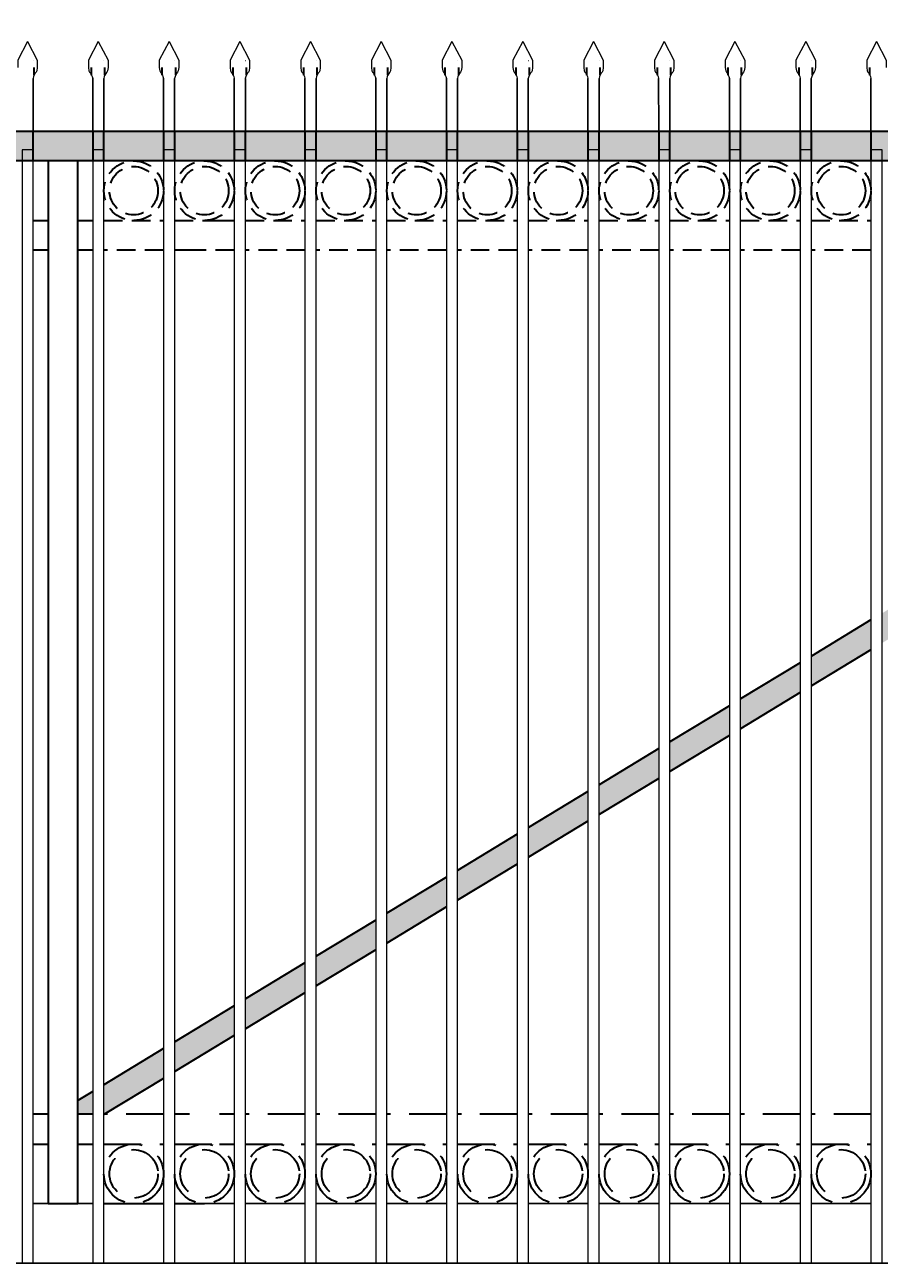
# Model space of a CAD drawing. Extents: x -251 to 2232, y -325 to 574.
# Drawn here: x 2035 to 2092, y -114 to -31 of the extents above; entities that cross this region are included whole.
import ezdxf

# ---------------------------------------------------------------- set-up
doc = ezdxf.new("R2010")
doc.units = 0
doc.header["$LTSCALE"] = 10
doc.header["$MEASUREMENT"] = 0
doc.linetypes.add('DASHED2', pattern=[0.375, 0.25, -0.125])
doc.linetypes.add('HIDDEN2', pattern=[0.1875, 0.125, -0.0625])
doc.layers.get('0').update_dxf_attribs({"linetype": 'CONTINUOUS'})
doc.layers.get('DEFPOINTS').update_dxf_attribs({"linetype": 'CONTINUOUS'})
doc.layers.add('2', color=5, linetype='CONTINUOUS', lineweight=30)
doc.layers.add('Steel', color=5, linetype='CONTINUOUS', lineweight=13)
doc.styles.add('ARIALI', font='ariali.ttf')
doc.dimstyles.new('Annotative', dxfattribs={"dimscale": 0, "dimtxt": 0.0625, "dimasz": 0.03125, "dimexe": 0.03125, "dimexo": 0.03125, "dimgap": 0.046875, "dimtad": 2, "dimdec": 4, "dimzin": 0, "dimdsep": 46, "dimlunit": 4, "dimtxsty": 'ARIALI', "dimblk": 'ARCHTICK', "dimcen": 0, "dimdle": 0.03125, "dimadec": 0, "dimazin": 0, "dimtfac": 1, "dimtdec": 4, "dimtix": 1, "dimtofl": 0, "dimtmove": 1, "dimatfit": 0, "dimldrblk": 'INTEGRAL', "dimfxl": 1, "dimtolj": 1, "dimtzin": 0, "dimarcsym": 0})

# ---------------------------------------------------------------- blocks, each defined once
blk = doc.blocks.new('_ArchTick')
at = {"color": 0, "linetype": 'ByBlock', "const_width": 0.15}
blk.add_lwpolyline([(-0.5, -0.5), (0.5, 0.5)], dxfattribs=at)
blk = doc.blocks.new('*D93')
at = {"layer": '2', "color": 0, "lineweight": -2, "transparency": 16777216}
for p, q in [((1850.311, -31.57), (1850.311, -18.554)), ((2134.41, -31.57), (2134.41, -18.554)), ((1849.561, -19.304), (2135.16, -19.304))]:
    blk.add_line(p, q, dxfattribs=at)
at = {"layer": 'DEFPOINTS', "color": 0, "transparency": 16777216}
for p in [(2134.41, -19.304), (1850.311, -32.32), (2134.41, -32.32)]:
    blk.add_point(p, dxfattribs=at)
at = {"layer": '2', "color": 0, "lineweight": -2, "transparency": 16777216, "xscale": 0.75, "yscale": 0.75, "zscale": 0.75, "rotation": 180}
blk.add_blockref('_ArchTick', (1850.311, -19.304), dxfattribs=at)
at = {"layer": '2', "color": 0, "lineweight": -2, "transparency": 16777216, "xscale": 0.75, "yscale": 0.75, "zscale": 0.75}
blk.add_blockref('_ArchTick', (2134.41, -19.304), dxfattribs=at)
at = {"layer": '2', "color": 0, "transparency": 16777216, "insert": (1992.36, -16.628), "char_height": 3, "attachment_point": 5, "style": 'ARIALI'}
blk.add_mtext('\\A1;OPENING', dxfattribs=at)
blk = doc.blocks.new('_Integral')
at = {"color": 0, "linetype": 'ByBlock', "lineweight": -2}
for centre, start, end in [((0.4, -0.1), 102, 168), ((-0.4, 0.1), 282, 348)]:
    blk.add_arc(centre, 0.454, start, end, dxfattribs=at)

msp = doc.modelspace()

# ---------------------------------------------------------------- hatches: boundary and pattern name
at = {"layer": '2'}
for points in [[(2136.31096, -40.32006), (1848.31096, -40.32006), (1848.31096, -38.32006), (2136.31096, -38.32006)], [(2053.68596, -96.15818), (2053.68596, -94.15818), (2049.68596, -96.58116), (2049.68596, -98.58116)], [(2039.43596, -102.79003), (2038.44179, -103.39224), (2038.44179, -104.32006), (2039.43596, -104.32006)]]:
    msp.add_hatch(color=7, dxfattribs=at).paths.add_polyline_path(points)
h = msp.add_hatch(color=7, dxfattribs=at)
h.paths.add_polyline_path([(2134.31096, -47.32006), (2134.31096, -46.32006), (2132.66009, -46.32006), (2130.43596, -47.66732), (2130.43596, -49.66732)])
h.paths.add_polyline_path([(2129.68596, -50.12163), (2129.68596, -48.12163), (2125.68596, -50.5446), (2125.68596, -52.5446)])
h.paths.add_polyline_path([(2124.93596, -50.99891), (2120.93596, -53.42189), (2120.93596, -55.42189), (2124.93596, -52.99891)])
h.paths.add_polyline_path([(2120.18596, -53.8762), (2116.18596, -56.29917), (2116.18596, -58.29917), (2120.18596, -55.8762)])
h.paths.add_polyline_path([(2115.43596, -56.75348), (2111.43596, -59.17646), (2111.43596, -61.17646), (2115.43596, -58.75348)])
h.paths.add_polyline_path([(2110.68596, -59.63077), (2106.68596, -62.05374), (2106.68596, -64.05374), (2110.68596, -61.63077)])
h.paths.add_polyline_path([(2105.93596, -64.50805), (2105.93596, -62.50805), (2101.93596, -64.93103), (2101.93596, -66.93103)])
h.paths.add_polyline_path([(2101.18596, -67.38533), (2101.18596, -65.38533), (2097.18596, -67.80831), (2097.18596, -69.80831)])
h.paths.add_polyline_path([(2096.43596, -70.26262), (2096.43596, -68.26262), (2092.43596, -70.6856), (2092.43596, -72.6856)])
h.paths.add_polyline_path([(2091.68596, -73.1399), (2091.68596, -71.1399), (2087.68596, -73.56288), (2087.68596, -75.56288)])
h.paths.add_polyline_path([(2086.93596, -74.01719), (2082.93596, -76.44016), (2082.93596, -78.44016), (2086.93596, -76.01719)])
h.paths.add_polyline_path([(2082.18596, -78.89447), (2082.18596, -76.89447), (2078.18596, -79.31745), (2078.18596, -81.31745)])
h.paths.add_polyline_path([(2077.43596, -79.77176), (2073.43596, -82.19473), (2073.43596, -84.19473), (2077.43596, -81.77176)])
h = msp.add_hatch(color=7, dxfattribs=at)
h.paths.add_polyline_path([(2072.68596, -84.64904), (2072.68596, -82.64904), (2068.68596, -85.07202), (2068.68596, -87.07202)])
h.paths.add_polyline_path([(2067.93596, -87.52633), (2067.93596, -85.52633), (2063.93596, -87.9493), (2063.93596, -89.9493)])
h.paths.add_polyline_path([(2063.18596, -90.40361), (2063.18596, -88.40361), (2059.18596, -90.82659), (2059.18596, -92.82659)])
h.paths.add_polyline_path([(2058.43596, -91.2809), (2054.43596, -93.70387), (2054.43596, -95.70387), (2058.43596, -93.2809)])
h.paths.add_polyline_path([(2048.93596, -99.03547), (2048.93596, -97.03547), (2044.93596, -99.45844), (2044.93596, -101.45844)])
h.paths.add_polyline_path([(2044.18596, -99.91275), (2040.18596, -102.33573), (2040.18596, -104.32006), (2040.21182, -104.32006), (2044.18596, -101.91275)])

# ---------------------------------------------------------------- linework, layer by layer
at = {"color": 5}
for p, q in [((2035.4321, -34.79773), (2035.43231, -38.32006)), ((2039.4321, -34.79773), (2039.43596, -38.32006)), ((2040.1821, -34.79773), (2040.18231, -38.32006)), ((2044.1821, -34.79773), (2044.18596, -38.32006)), ((2044.9321, -34.79773), (2044.93231, -38.32006)), ((2048.9321, -34.79773), (2048.93596, -38.32006)), ((2049.6821, -34.79773), (2049.68231, -38.32006)), ((2053.6821, -34.79773), (2053.68596, -38.32006)), ((2054.4321, -34.79773), (2054.43231, -38.32006)), ((2058.4321, -34.79773), (2058.43596, -38.32006)), ((2059.1821, -34.79773), (2059.18231, -38.32006)), ((2063.1821, -34.79773), (2063.18596, -38.32006)), ((2063.9321, -34.79773), (2063.93231, -38.32006)), ((2067.9321, -34.79773), (2067.93596, -38.32006)), ((2068.6821, -34.79773), (2068.68231, -38.32006)), ((2072.6821, -34.79773), (2072.68596, -38.32006)), ((2073.4321, -34.79773), (2073.43231, -38.32006)), ((2077.4321, -34.79773), (2077.43596, -38.32006)), ((2078.1821, -34.79773), (2078.18231, -38.32006)), ((2082.1821, -34.79773), (2082.18596, -38.32006)), ((2082.9321, -34.79773), (2082.93231, -38.32006)), ((2086.9321, -34.79773), (2086.93596, -38.32006)), ((2087.6821, -34.79773), (2087.68231, -38.32006)), ((2091.6821, -34.79773), (2091.68596, -38.32006))]:
    msp.add_line(p, q, dxfattribs=at)
at = {"ltscale": 20}
for p, q in [((2039.43596, -110.32006), (2035.43596, -110.32006)), ((2044.18596, -110.32006), (2040.18596, -110.32006)), ((2048.93596, -110.32006), (2044.93596, -110.32006)), ((2053.68596, -110.32006), (2049.68596, -110.32006)), ((2058.43596, -110.32006), (2054.43596, -110.32006)), ((2063.18596, -110.32006), (2059.18596, -110.32006)), ((2067.93596, -110.32006), (2063.93596, -110.32006)), ((2072.68596, -110.32006), (2068.68596, -110.32006)), ((2077.43596, -110.32006), (2073.43596, -110.32006)), ((2082.18596, -110.32006), (2078.18596, -110.32006)), ((2086.93596, -110.32006), (2082.93596, -110.32006)), ((2091.68596, -110.32006), (2087.68596, -110.32006)), ((2134.31096, -114.32006), (1850.31096, -114.32006))]:
    msp.add_line(p, q, dxfattribs=at)
at = {"layer": '2'}
for p, q in [((2035.50505, -34.55638), (2035.50505, -34.04831)), ((2035.50505, -34.55638), (2035.50505, -34.04831)), ((2039.35716, -34.55638), (2039.35716, -34.04831)), ((2039.35716, -34.55638), (2039.35716, -34.04831)), ((2040.25505, -34.55638), (2040.25505, -34.04831)), ((2040.25505, -34.55638), (2040.25505, -34.04831)), ((2044.10716, -34.55638), (2044.10716, -34.04831)), ((2044.10716, -34.55638), (2044.10716, -34.04831)), ((2045.00505, -34.55638), (2045.00505, -34.04831)), ((2045.00505, -34.55638), (2045.00505, -34.04831)), ((2048.85716, -34.55638), (2048.85716, -34.04831)), ((2048.85716, -34.55638), (2048.85716, -34.04831)), ((2049.75505, -34.55638), (2049.75505, -34.04831)), ((2049.75505, -34.55638), (2049.75505, -34.04831)), ((2053.60716, -34.55638), (2053.60716, -34.04831)), ((2053.60716, -34.55638), (2053.60716, -34.04831)), ((2054.50505, -34.55638), (2054.50505, -34.04831)), ((2054.50505, -34.55638), (2054.50505, -34.04831)), ((2058.35716, -34.55638), (2058.35716, -34.04831)), ((2058.35716, -34.55638), (2058.35716, -34.04831)), ((2059.25505, -34.55638), (2059.25505, -34.04831)), ((2059.25505, -34.55638), (2059.25505, -34.04831)), ((2063.10716, -34.55638), (2063.10716, -34.04831)), ((2063.10716, -34.55638), (2063.10716, -34.04831)), ((2064.00505, -34.55638), (2064.00505, -34.04831)), ((2064.00505, -34.55638), (2064.00505, -34.04831)), ((2067.85716, -34.55638), (2067.85716, -34.04831)), ((2067.85716, -34.55638), (2067.85716, -34.04831)), ((2068.75505, -34.55638), (2068.75505, -34.04831)), ((2068.75505, -34.55638), (2068.75505, -34.04831)), ((2072.60716, -34.55638), (2072.60716, -34.04831)), ((2072.60716, -34.55638), (2072.60716, -34.04831)), ((2073.50505, -34.55638), (2073.50505, -34.04831)), ((2073.50505, -34.55638), (2073.50505, -34.04831)), ((2077.35716, -34.55638), (2077.35716, -34.04831)), ((2077.35716, -34.55638), (2077.35716, -34.04831)), ((2078.25505, -34.55638), (2078.25505, -34.04831)), ((2078.25505, -34.55638), (2078.25505, -34.04831)), ((2082.10716, -34.55638), (2082.10716, -34.04831)), ((2082.10716, -34.55638), (2082.10716, -34.04831)), ((2083.00505, -34.55638), (2083.00505, -34.04831)), ((2083.00505, -34.55638), (2083.00505, -34.04831)), ((2086.85716, -34.55638), (2086.85716, -34.04831)), ((2086.85716, -34.55638), (2086.85716, -34.04831)), ((2087.75505, -34.55638), (2087.75505, -34.04831)), ((2087.75505, -34.55638), (2087.75505, -34.04831)), ((2091.60716, -34.55638), (2091.60716, -34.04831)), ((2091.60716, -34.55638), (2091.60716, -34.04831))]:
    msp.add_line(p, q, dxfattribs=at)
at = {"layer": '2', "color": 7}
for p, q in [((2091.6877, -71.13885), (2087.68596, -73.56288)), ((2091.68758, -73.13892), (2087.68596, -75.56288)), ((2086.93753, -74.01623), (2082.93596, -76.44016)), ((2086.93742, -76.0163), (2082.93596, -78.44016)), ((2082.18736, -76.89362), (2078.18596, -79.31745)), ((2082.18725, -78.89369), (2078.18596, -81.31745)), ((2077.4372, -79.77101), (2073.43596, -82.19473)), ((2077.43708, -81.77108), (2073.43596, -84.19473)), ((2072.68703, -82.64839), (2068.68596, -85.07202)), ((2072.68691, -84.64846), (2068.68596, -87.07202)), ((2067.93686, -85.52578), (2063.93596, -87.9493)), ((2067.93675, -87.52585), (2063.93596, -89.9493)), ((2063.1867, -88.40316), (2059.18596, -90.82659)), ((2063.18658, -90.40323), (2059.18596, -92.82659)), ((2058.43653, -91.28055), (2054.43596, -93.70387)), ((2058.43641, -93.28062), (2054.43596, -95.70387)), ((2053.68636, -94.15793), (2049.68596, -96.58116)), ((2053.68625, -96.158), (2049.68596, -98.58116)), ((2048.9362, -97.03532), (2044.93596, -99.45844)), ((2048.93596, -99.03547), (2044.93596, -101.45844)), ((2044.18596, -99.91275), (2040.18596, -102.33573)), ((2044.18596, -101.91275), (2040.18596, -104.33573)), ((2039.43596, -102.79003), (2038.44179, -103.39224)), ((2040.18596, -110.32006), (2044.18596, -110.32006)), ((2044.93596, -110.32006), (2046.93596, -110.32006))]:
    msp.add_line(p, q, dxfattribs=at)
at = {"layer": '2', "lineweight": 15}
for points in [[(2035.05682, -32.29965), (2034.40132, -33.54869), (2034.40132, -34.04831)], [(2035.05682, -32.29965), (2034.40132, -33.54869), (2034.40132, -34.04831)], [(2035.0554, -32.29965), (2035.7109, -33.54869), (2035.7109, -34.04831)], [(2035.0554, -32.29965), (2035.7109, -33.54869), (2035.7109, -34.04831)], [(2039.80682, -32.29965), (2039.15132, -33.54869), (2039.15132, -34.04831)], [(2039.80682, -32.29965), (2039.15132, -33.54869), (2039.15132, -34.04831)], [(2039.8054, -32.29965), (2040.4609, -33.54869), (2040.4609, -34.04831)], [(2039.8054, -32.29965), (2040.4609, -33.54869), (2040.4609, -34.04831)], [(2044.55682, -32.29965), (2043.90132, -33.54869), (2043.90132, -34.04831)], [(2044.55682, -32.29965), (2043.90132, -33.54869), (2043.90132, -34.04831)], [(2044.5554, -32.29965), (2045.2109, -33.54869), (2045.2109, -34.04831)], [(2044.5554, -32.29965), (2045.2109, -33.54869), (2045.2109, -34.04831)], [(2049.30682, -32.29965), (2048.65132, -33.54869), (2048.65132, -34.04831)], [(2049.30682, -32.29965), (2048.65132, -33.54869), (2048.65132, -34.04831)], [(2049.3054, -32.29965), (2049.9609, -33.54869), (2049.9609, -34.04831)], [(2049.3054, -32.29965), (2049.9609, -33.54869), (2049.9609, -34.04831)], [(2054.05682, -32.29965), (2053.40132, -33.54869), (2053.40132, -34.04831)], [(2054.05682, -32.29965), (2053.40132, -33.54869), (2053.40132, -34.04831)], [(2054.0554, -32.29965), (2054.7109, -33.54869), (2054.7109, -34.04831)], [(2054.0554, -32.29965), (2054.7109, -33.54869), (2054.7109, -34.04831)], [(2058.80682, -32.29965), (2058.15132, -33.54869), (2058.15132, -34.04831)], [(2058.80682, -32.29965), (2058.15132, -33.54869), (2058.15132, -34.04831)], [(2058.8054, -32.29965), (2059.4609, -33.54869), (2059.4609, -34.04831)], [(2058.8054, -32.29965), (2059.4609, -33.54869), (2059.4609, -34.04831)], [(2063.55682, -32.29965), (2062.90132, -33.54869), (2062.90132, -34.04831)], [(2063.55682, -32.29965), (2062.90132, -33.54869), (2062.90132, -34.04831)], [(2063.5554, -32.29965), (2064.2109, -33.54869), (2064.2109, -34.04831)], [(2063.5554, -32.29965), (2064.2109, -33.54869), (2064.2109, -34.04831)], [(2068.30682, -32.29965), (2067.65132, -33.54869), (2067.65132, -34.04831)], [(2068.30682, -32.29965), (2067.65132, -33.54869), (2067.65132, -34.04831)], [(2068.3054, -32.29965), (2068.9609, -33.54869), (2068.9609, -34.04831)], [(2068.3054, -32.29965), (2068.9609, -33.54869), (2068.9609, -34.04831)], [(2073.05682, -32.29965), (2072.40132, -33.54869), (2072.40132, -34.04831)], [(2073.05682, -32.29965), (2072.40132, -33.54869), (2072.40132, -34.04831)], [(2073.0554, -32.29965), (2073.7109, -33.54869), (2073.7109, -34.04831)], [(2073.0554, -32.29965), (2073.7109, -33.54869), (2073.7109, -34.04831)], [(2077.80682, -32.29965), (2077.15132, -33.54869), (2077.15132, -34.04831)], [(2077.80682, -32.29965), (2077.15132, -33.54869), (2077.15132, -34.04831)], [(2077.8054, -32.29965), (2078.4609, -33.54869), (2078.4609, -34.04831)], [(2077.8054, -32.29965), (2078.4609, -33.54869), (2078.4609, -34.04831)], [(2082.55682, -32.29965), (2081.90132, -33.54869), (2081.90132, -34.04831)], [(2082.55682, -32.29965), (2081.90132, -33.54869), (2081.90132, -34.04831)], [(2082.5554, -32.29965), (2083.2109, -33.54869), (2083.2109, -34.04831)], [(2082.5554, -32.29965), (2083.2109, -33.54869), (2083.2109, -34.04831)], [(2087.30682, -32.29965), (2086.65132, -33.54869), (2086.65132, -34.04831)], [(2087.30682, -32.29965), (2086.65132, -33.54869), (2086.65132, -34.04831)], [(2087.3054, -32.29965), (2087.9609, -33.54869), (2087.9609, -34.04831)], [(2087.3054, -32.29965), (2087.9609, -33.54869), (2087.9609, -34.04831)], [(2092.05682, -32.29965), (2091.40132, -33.54869), (2091.40132, -34.04831)], [(2092.05682, -32.29965), (2091.40132, -33.54869), (2091.40132, -34.04831)], [(2092.0554, -32.29965), (2092.7109, -33.54869), (2092.7109, -34.04831)], [(2092.0554, -32.29965), (2092.7109, -33.54869), (2092.7109, -34.04831)], [(2035.7109, -34.04831), (2035.679, -34.27386), (2035.63449, -34.36623), (2035.55572, -34.45176), (2035.50436, -34.55781), (2035.45984, -34.66045), (2035.43011, -34.79773)], [(2035.7109, -34.04831), (2035.679, -34.27386), (2035.63449, -34.36623), (2035.55572, -34.45176), (2035.50436, -34.55781), (2035.45984, -34.66045), (2035.43011, -34.79773)], [(2039.15132, -34.04831), (2039.18321, -34.27386), (2039.22773, -34.36623), (2039.30649, -34.45176), (2039.35786, -34.55781), (2039.40237, -34.66045), (2039.4321, -34.79773)], [(2039.15132, -34.04831), (2039.18321, -34.27386), (2039.22773, -34.36623), (2039.30649, -34.45176), (2039.35786, -34.55781), (2039.40237, -34.66045), (2039.4321, -34.79773)], [(2040.4609, -34.04831), (2040.429, -34.27386), (2040.38449, -34.36623), (2040.30572, -34.45176), (2040.25436, -34.55781), (2040.20984, -34.66045), (2040.18011, -34.79773)], [(2040.4609, -34.04831), (2040.429, -34.27386), (2040.38449, -34.36623), (2040.30572, -34.45176), (2040.25436, -34.55781), (2040.20984, -34.66045), (2040.18011, -34.79773)], [(2043.90132, -34.04831), (2043.93321, -34.27386), (2043.97773, -34.36623), (2044.05649, -34.45176), (2044.10786, -34.55781), (2044.15237, -34.66045), (2044.1821, -34.79773)], [(2043.90132, -34.04831), (2043.93321, -34.27386), (2043.97773, -34.36623), (2044.05649, -34.45176), (2044.10786, -34.55781), (2044.15237, -34.66045), (2044.1821, -34.79773)], [(2045.2109, -34.04831), (2045.179, -34.27386), (2045.13449, -34.36623), (2045.05572, -34.45176), (2045.00436, -34.55781), (2044.95984, -34.66045), (2044.93011, -34.79773)], [(2045.2109, -34.04831), (2045.179, -34.27386), (2045.13449, -34.36623), (2045.05572, -34.45176), (2045.00436, -34.55781), (2044.95984, -34.66045), (2044.93011, -34.79773)], [(2048.65132, -34.04831), (2048.68321, -34.27386), (2048.72773, -34.36623), (2048.80649, -34.45176), (2048.85786, -34.55781), (2048.90237, -34.66045), (2048.9321, -34.79773)], [(2048.65132, -34.04831), (2048.68321, -34.27386), (2048.72773, -34.36623), (2048.80649, -34.45176), (2048.85786, -34.55781), (2048.90237, -34.66045), (2048.9321, -34.79773)], [(2049.9609, -34.04831), (2049.929, -34.27386), (2049.88449, -34.36623), (2049.80572, -34.45176), (2049.75436, -34.55781), (2049.70984, -34.66045), (2049.68011, -34.79773)], [(2049.9609, -34.04831), (2049.929, -34.27386), (2049.88449, -34.36623), (2049.80572, -34.45176), (2049.75436, -34.55781), (2049.70984, -34.66045), (2049.68011, -34.79773)], [(2053.40132, -34.04831), (2053.43321, -34.27386), (2053.47773, -34.36623), (2053.55649, -34.45176), (2053.60786, -34.55781), (2053.65237, -34.66045), (2053.6821, -34.79773)], [(2053.40132, -34.04831), (2053.43321, -34.27386), (2053.47773, -34.36623), (2053.55649, -34.45176), (2053.60786, -34.55781), (2053.65237, -34.66045), (2053.6821, -34.79773)], [(2054.7109, -34.04831), (2054.679, -34.27386), (2054.63449, -34.36623), (2054.55572, -34.45176), (2054.50436, -34.55781), (2054.45984, -34.66045), (2054.43011, -34.79773)], [(2054.7109, -34.04831), (2054.679, -34.27386), (2054.63449, -34.36623), (2054.55572, -34.45176), (2054.50436, -34.55781), (2054.45984, -34.66045), (2054.43011, -34.79773)], [(2058.15132, -34.04831), (2058.18321, -34.27386), (2058.22773, -34.36623), (2058.30649, -34.45176), (2058.35786, -34.55781), (2058.40237, -34.66045), (2058.4321, -34.79773)], [(2058.15132, -34.04831), (2058.18321, -34.27386), (2058.22773, -34.36623), (2058.30649, -34.45176), (2058.35786, -34.55781), (2058.40237, -34.66045), (2058.4321, -34.79773)], [(2059.4609, -34.04831), (2059.429, -34.27386), (2059.38449, -34.36623), (2059.30572, -34.45176), (2059.25436, -34.55781), (2059.20984, -34.66045), (2059.18011, -34.79773)], [(2059.4609, -34.04831), (2059.429, -34.27386), (2059.38449, -34.36623), (2059.30572, -34.45176), (2059.25436, -34.55781), (2059.20984, -34.66045), (2059.18011, -34.79773)], [(2062.90132, -34.04831), (2062.93321, -34.27386), (2062.97773, -34.36623), (2063.05649, -34.45176), (2063.10786, -34.55781), (2063.15237, -34.66045), (2063.1821, -34.79773)], [(2062.90132, -34.04831), (2062.93321, -34.27386), (2062.97773, -34.36623), (2063.05649, -34.45176), (2063.10786, -34.55781), (2063.15237, -34.66045), (2063.1821, -34.79773)], [(2064.2109, -34.04831), (2064.179, -34.27386), (2064.13449, -34.36623), (2064.05572, -34.45176), (2064.00436, -34.55781), (2063.95984, -34.66045), (2063.93011, -34.79773)], [(2064.2109, -34.04831), (2064.179, -34.27386), (2064.13449, -34.36623), (2064.05572, -34.45176), (2064.00436, -34.55781), (2063.95984, -34.66045), (2063.93011, -34.79773)], [(2067.65132, -34.04831), (2067.68321, -34.27386), (2067.72773, -34.36623), (2067.80649, -34.45176), (2067.85786, -34.55781), (2067.90237, -34.66045), (2067.9321, -34.79773)], [(2067.65132, -34.04831), (2067.68321, -34.27386), (2067.72773, -34.36623), (2067.80649, -34.45176), (2067.85786, -34.55781), (2067.90237, -34.66045), (2067.9321, -34.79773)], [(2068.9609, -34.04831), (2068.929, -34.27386), (2068.88449, -34.36623), (2068.80572, -34.45176), (2068.75436, -34.55781), (2068.70984, -34.66045), (2068.68011, -34.79773)], [(2068.9609, -34.04831), (2068.929, -34.27386), (2068.88449, -34.36623), (2068.80572, -34.45176), (2068.75436, -34.55781), (2068.70984, -34.66045), (2068.68011, -34.79773)], [(2072.40132, -34.04831), (2072.43321, -34.27386), (2072.47773, -34.36623), (2072.55649, -34.45176), (2072.60786, -34.55781), (2072.65237, -34.66045), (2072.6821, -34.79773)], [(2072.40132, -34.04831), (2072.43321, -34.27386), (2072.47773, -34.36623), (2072.55649, -34.45176), (2072.60786, -34.55781), (2072.65237, -34.66045), (2072.6821, -34.79773)], [(2073.7109, -34.04831), (2073.679, -34.27386), (2073.63449, -34.36623), (2073.55572, -34.45176), (2073.50436, -34.55781), (2073.45984, -34.66045), (2073.43011, -34.79773)], [(2073.7109, -34.04831), (2073.679, -34.27386), (2073.63449, -34.36623), (2073.55572, -34.45176), (2073.50436, -34.55781), (2073.45984, -34.66045), (2073.43011, -34.79773)], [(2077.15132, -34.04831), (2077.18321, -34.27386), (2077.22773, -34.36623), (2077.30649, -34.45176), (2077.35786, -34.55781), (2077.40237, -34.66045), (2077.4321, -34.79773)], [(2077.15132, -34.04831), (2077.18321, -34.27386), (2077.22773, -34.36623), (2077.30649, -34.45176), (2077.35786, -34.55781), (2077.40237, -34.66045), (2077.4321, -34.79773)], [(2078.4609, -34.04831), (2078.429, -34.27386), (2078.38449, -34.36623), (2078.30572, -34.45176), (2078.25436, -34.55781), (2078.20984, -34.66045), (2078.18011, -34.79773)], [(2078.4609, -34.04831), (2078.429, -34.27386), (2078.38449, -34.36623), (2078.30572, -34.45176), (2078.25436, -34.55781), (2078.20984, -34.66045), (2078.18011, -34.79773)], [(2081.90132, -34.04831), (2081.93321, -34.27386), (2081.97773, -34.36623), (2082.05649, -34.45176), (2082.10786, -34.55781), (2082.15237, -34.66045), (2082.1821, -34.79773)], [(2081.90132, -34.04831), (2081.93321, -34.27386), (2081.97773, -34.36623), (2082.05649, -34.45176), (2082.10786, -34.55781), (2082.15237, -34.66045), (2082.1821, -34.79773)], [(2083.2109, -34.04831), (2083.179, -34.27386), (2083.13449, -34.36623), (2083.05572, -34.45176), (2083.00436, -34.55781), (2082.95984, -34.66045), (2082.93011, -34.79773)], [(2083.2109, -34.04831), (2083.179, -34.27386), (2083.13449, -34.36623), (2083.05572, -34.45176), (2083.00436, -34.55781), (2082.95984, -34.66045), (2082.93011, -34.79773)], [(2086.65132, -34.04831), (2086.68321, -34.27386), (2086.72773, -34.36623), (2086.80649, -34.45176), (2086.85786, -34.55781), (2086.90237, -34.66045), (2086.9321, -34.79773)], [(2086.65132, -34.04831), (2086.68321, -34.27386), (2086.72773, -34.36623), (2086.80649, -34.45176), (2086.85786, -34.55781), (2086.90237, -34.66045), (2086.9321, -34.79773)], [(2087.9609, -34.04831), (2087.929, -34.27386), (2087.88449, -34.36623), (2087.80572, -34.45176), (2087.75436, -34.55781), (2087.70984, -34.66045), (2087.68011, -34.79773)], [(2087.9609, -34.04831), (2087.929, -34.27386), (2087.88449, -34.36623), (2087.80572, -34.45176), (2087.75436, -34.55781), (2087.70984, -34.66045), (2087.68011, -34.79773)], [(2091.40132, -34.04831), (2091.43321, -34.27386), (2091.47773, -34.36623), (2091.55649, -34.45176), (2091.60786, -34.55781), (2091.65237, -34.66045), (2091.6821, -34.79773)], [(2091.40132, -34.04831), (2091.43321, -34.27386), (2091.47773, -34.36623), (2091.55649, -34.45176), (2091.60786, -34.55781), (2091.65237, -34.66045), (2091.6821, -34.79773)]]:
    msp.add_lwpolyline(points, dxfattribs=at)
at = {"layer": '2', "color": 7}
for points in [[(2136.31096, -40.32006), (1848.31096, -40.32006), (1848.31096, -38.32006), (2136.31096, -38.32006)], [(2035.43596, -38.32006), (2039.43596, -38.32006), (2039.43596, -40.32006), (2035.43596, -40.32006)], [(2040.18596, -38.32006), (2044.18596, -38.32006), (2044.18596, -40.32006), (2040.18596, -40.32006)], [(2044.93596, -38.32006), (2048.93596, -38.32006), (2048.93596, -40.32006), (2044.93596, -40.32006)], [(2049.68596, -38.32006), (2053.68596, -38.32006), (2053.68596, -40.32006), (2049.68596, -40.32006)], [(2054.43596, -38.32006), (2058.43596, -38.32006), (2058.43596, -40.32006), (2054.43596, -40.32006)], [(2059.18596, -38.32006), (2063.18596, -38.32006), (2063.18596, -40.32006), (2059.18596, -40.32006)], [(2063.93596, -38.32006), (2067.93596, -38.32006), (2067.93596, -40.32006), (2063.93596, -40.32006)], [(2068.68596, -38.32006), (2072.68596, -38.32006), (2072.68596, -40.32006), (2068.68596, -40.32006)], [(2073.43596, -38.32006), (2077.43596, -38.32006), (2077.43596, -40.32006), (2073.43596, -40.32006)], [(2078.18596, -38.32006), (2082.18596, -38.32006), (2082.18596, -40.32006), (2078.18596, -40.32006)], [(2082.93596, -38.32006), (2086.93596, -38.32006), (2086.93596, -40.32006), (2082.93596, -40.32006)], [(2087.68596, -38.32006), (2091.68596, -38.32006), (2091.68596, -40.32006), (2087.68596, -40.32006)], [(2036.44179, -110.32006), (2038.44179, -110.32006), (2038.44179, -40.32006), (2036.44179, -40.32006)]]:
    msp.add_lwpolyline(points, close=True, dxfattribs=at)
at = {"layer": '2', "color": 7, "linetype": 'HIDDEN2'}
for points in [[(2035.43596, -44.32006), (2036.44179, -44.32006)], [(2038.44179, -44.32006), (2039.43596, -44.32006)], [(2040.18596, -44.32006), (2044.18596, -44.32006)], [(2044.93596, -44.32006), (2045.93596, -44.32006)], [(2044.93596, -44.32006), (2048.93596, -44.32006)], [(2047.93596, -44.32006), (2048.93596, -44.32006)], [(2049.68596, -44.32006), (2053.68596, -44.32006)], [(2054.43596, -44.32006), (2058.43596, -44.32006)], [(2059.18596, -44.32006), (2063.18596, -44.32006)], [(2063.93596, -44.32006), (2067.93596, -44.32006)], [(2068.68596, -44.32006), (2072.68596, -44.32006)], [(2073.43596, -44.32006), (2077.43596, -44.32006)], [(2078.18596, -44.32006), (2082.18596, -44.32006)], [(2082.93596, -44.32006), (2086.93596, -44.32006)], [(2087.68596, -44.32006), (2091.68596, -44.32006)], [(2036.44179, -46.32006), (2035.43596, -46.32006)], [(2039.43596, -46.32006), (2038.44179, -46.32006)], [(2044.18596, -46.32006), (2040.18596, -46.32006)], [(2045.93596, -46.32006), (2044.93596, -46.32006)], [(2048.93596, -46.32006), (2044.93596, -46.32006)], [(2048.93596, -46.32006), (2047.93596, -46.32006)], [(2053.68596, -46.32006), (2049.68596, -46.32006)], [(2058.43596, -46.32006), (2054.43596, -46.32006)], [(2063.18596, -46.32006), (2059.18596, -46.32006)], [(2067.93596, -46.32006), (2063.93596, -46.32006)], [(2072.68596, -46.32006), (2068.68596, -46.32006)], [(2077.43596, -46.32006), (2073.43596, -46.32006)], [(2082.18596, -46.32006), (2078.18596, -46.32006)], [(2086.93596, -46.32006), (2082.93596, -46.32006)], [(2091.68596, -46.32006), (2087.68596, -46.32006)]]:
    msp.add_lwpolyline(points, dxfattribs=at)
at = {"layer": '2', "color": 7, "linetype": 'DASHED2'}
for points in [[(2036.44179, -104.32006), (2035.43596, -104.32006)], [(2039.43596, -104.32006), (2038.44179, -104.32006)], [(2044.18596, -104.32006), (2040.18596, -104.32006)], [(2045.93596, -104.32006), (2044.93596, -104.32006)], [(2048.93596, -104.32006), (2047.93596, -104.32006)], [(2053.68596, -104.32006), (2049.68596, -104.32006)], [(2058.43596, -104.32006), (2054.43596, -104.32006)], [(2063.18596, -104.32006), (2059.18596, -104.32006)], [(2067.93596, -104.32006), (2063.93596, -104.32006)], [(2072.68596, -104.32006), (2068.68596, -104.32006)], [(2077.43596, -104.32006), (2073.43596, -104.32006)], [(2082.18596, -104.32006), (2078.18596, -104.32006)], [(2086.93596, -104.32006), (2082.93596, -104.32006)], [(2091.68596, -104.32006), (2087.68596, -104.32006)], [(2035.43596, -106.32006), (2036.44179, -106.32006)], [(2038.44179, -106.32006), (2039.43596, -106.32006)], [(2040.18596, -106.32006), (2044.18596, -106.32006)], [(2044.93596, -106.32006), (2045.93596, -106.32006)], [(2044.93596, -106.32006), (2048.93596, -106.32006)], [(2047.93596, -106.32006), (2048.93596, -106.32006)], [(2049.68596, -106.32006), (2053.68596, -106.32006)], [(2054.43596, -106.32006), (2058.43596, -106.32006)], [(2059.18596, -106.32006), (2063.18596, -106.32006)], [(2063.93596, -106.32006), (2067.93596, -106.32006)], [(2068.68596, -106.32006), (2072.68596, -106.32006)], [(2073.43596, -106.32006), (2077.43596, -106.32006)], [(2078.18596, -106.32006), (2082.18596, -106.32006)], [(2082.93596, -106.32006), (2086.93596, -106.32006)], [(2087.68596, -106.32006), (2091.68596, -106.32006)]]:
    msp.add_lwpolyline(points, dxfattribs=at)
at = {"layer": '2', "color": 7, "linetype": 'HIDDEN2'}
for centre, radius in [((2042.18596, -42.32006), 2.00001), ((2042.18596, -42.32006), 1.62501), ((2046.93596, -42.32006), 2.00001), ((2046.93596, -42.32006), 1.62501), ((2051.68596, -42.32006), 2.00001), ((2051.68596, -42.32006), 1.62501), ((2056.43596, -42.32006), 2.00001), ((2056.43596, -42.32006), 1.62501), ((2061.18596, -42.32006), 2.00001), ((2061.18596, -42.32006), 1.62501), ((2065.93596, -42.32006), 2.00001), ((2065.93596, -42.32006), 1.62501), ((2070.68596, -42.32006), 2.00001), ((2070.68596, -42.32006), 1.62501), ((2075.43596, -42.32006), 2.00001), ((2075.43596, -42.32006), 1.62501), ((2080.18596, -42.32006), 2.00001), ((2080.18596, -42.32006), 1.62501), ((2084.93596, -42.32006), 2.00001), ((2084.93596, -42.32006), 1.62501), ((2089.68596, -42.32006), 2.00001), ((2089.68596, -42.32006), 1.62501)]:
    msp.add_circle(centre, radius, dxfattribs=at)
at = {"layer": '2', "color": 7, "linetype": 'DASHED2'}
for centre, radius in [((2042.18596, -108.32006), 2.00001), ((2046.93596, -108.32006), 2.00001), ((2051.68596, -108.32006), 2.00001), ((2056.43596, -108.32006), 2.00001), ((2061.18596, -108.32006), 2.00001), ((2065.93596, -108.32006), 2.00001), ((2070.68596, -108.32006), 2.00001), ((2075.43596, -108.32006), 2.00001), ((2080.18596, -108.32006), 2.00001), ((2084.93596, -108.32006), 2.00001), ((2089.68596, -108.32006), 2.00001), ((2042.18596, -108.32006), 1.62501), ((2046.93596, -108.32006), 1.62501), ((2051.68596, -108.32006), 1.62501), ((2056.43596, -108.32006), 1.62501), ((2061.18596, -108.32006), 1.62501), ((2065.93596, -108.32006), 1.62501), ((2070.68596, -108.32006), 1.62501), ((2075.43596, -108.32006), 1.62501), ((2080.18596, -108.32006), 1.62501), ((2084.93596, -108.32006), 1.62501), ((2089.68596, -108.32006), 1.62501)]:
    msp.add_circle(centre, radius, dxfattribs=at)
at = {"layer": 'Steel', "ltscale": 20}
for p, q in [((2035.43004, -33.57741), (2035.43328, -33.57741)), ((2040.18004, -33.57741), (2040.18328, -33.57741)), ((2044.93004, -33.57741), (2044.93328, -33.57741)), ((2049.68004, -33.57741), (2049.68328, -33.57741)), ((2054.43004, -33.57741), (2054.43328, -33.57741)), ((2059.18004, -33.57741), (2059.18328, -33.57741)), ((2063.93004, -33.57741), (2063.93328, -33.57741)), ((2068.68004, -33.57741), (2068.68328, -33.57741)), ((2073.43004, -33.57741), (2073.43328, -33.57741)), ((2078.18004, -33.57741), (2078.18328, -33.57741)), ((2082.93004, -33.57741), (2082.93328, -33.57741)), ((2087.68004, -33.57741), (2087.68328, -33.57741))]:
    msp.add_line(p, q, dxfattribs=at)
for points in [[(2034.68596, -114.32006), (2035.43596, -114.32006), (2035.43596, -39.58806), (2034.68596, -39.58806)], [(2039.43596, -114.32006), (2040.18596, -114.32006), (2040.18596, -39.58806), (2039.43596, -39.58806)], [(2044.18596, -114.32006), (2044.93596, -114.32006), (2044.93596, -39.58806), (2044.18596, -39.58806)], [(2048.93596, -114.32006), (2049.68596, -114.32006), (2049.68596, -39.58806), (2048.93596, -39.58806)], [(2053.68596, -114.32006), (2054.43596, -114.32006), (2054.43596, -39.58806), (2053.68596, -39.58806)], [(2058.43596, -114.32006), (2059.18596, -114.32006), (2059.18596, -39.58806), (2058.43596, -39.58806)], [(2063.18596, -114.32006), (2063.93596, -114.32006), (2063.93596, -39.58806), (2063.18596, -39.58806)], [(2067.93596, -114.32006), (2068.68596, -114.32006), (2068.68596, -39.58806), (2067.93596, -39.58806)], [(2072.68596, -114.32006), (2073.43596, -114.32006), (2073.43596, -39.58806), (2072.68596, -39.58806)], [(2077.43596, -114.32006), (2078.18596, -114.32006), (2078.18596, -39.58806), (2077.43596, -39.58806)], [(2082.18596, -114.32006), (2082.93596, -114.32006), (2082.93596, -39.58806), (2082.18596, -39.58806)], [(2086.93596, -114.32006), (2087.68596, -114.32006), (2087.68596, -39.58806), (2086.93596, -39.58806)], [(2091.68596, -114.32006), (2092.43596, -114.32006), (2092.43596, -39.58806), (2091.68596, -39.58806)]]:
    msp.add_lwpolyline(points, close=True, dxfattribs=at)

# ---------------------------------------------------------------- dimensions: what is measured, and where the dimension line sits
at = {"layer": '2', "color": 7}
dim = msp.add_linear_dim(base=(2134.41002, -19.30433), p1=(1850.31096, -32.32006), p2=(2134.41002, -32.32006), text='OPENING', dimstyle='Annotative', override={"dimscale": 0, "dimtxt": 0.125, "dimtix": 1, "dimtofl": 0, "dimtmove": 1, "dimatfit": 0}, dxfattribs=at)
dim.commit()
dim.dimension.update_dxf_attribs({"geometry": '*D93', "text_midpoint": (1992.36049, -16.62817)})

doc.saveas('drawing.dxf')
